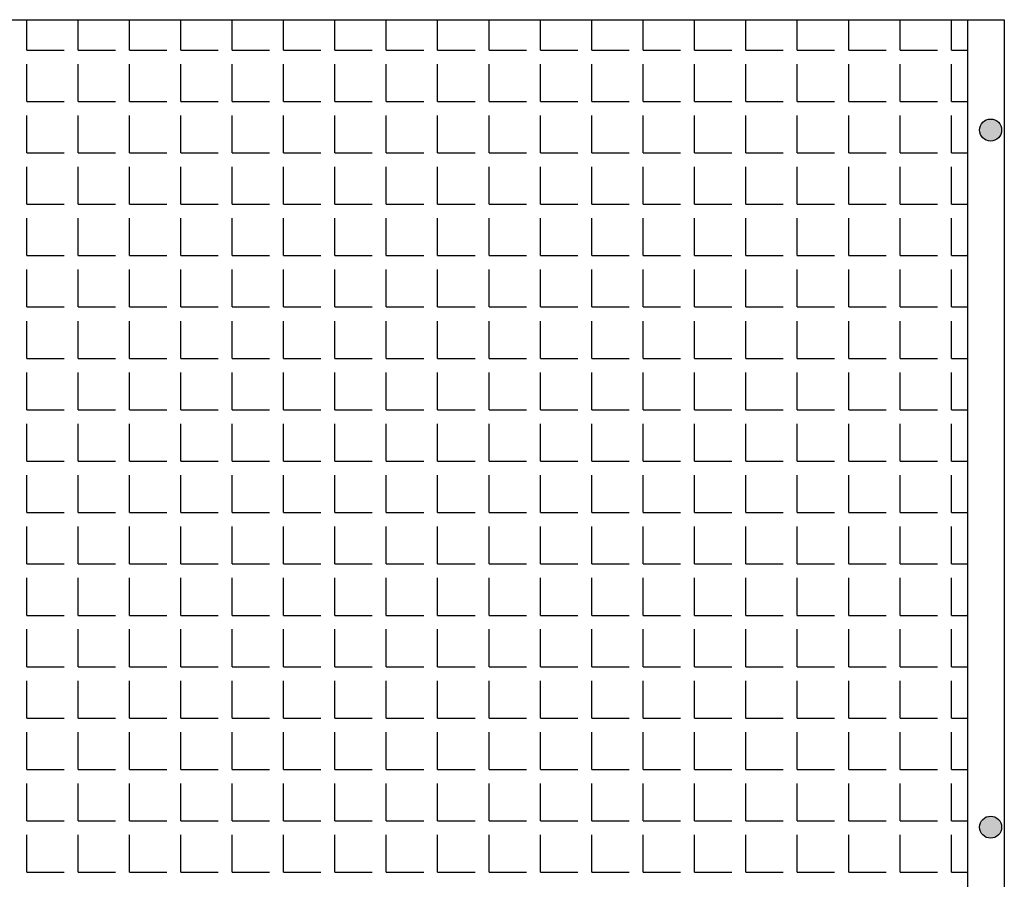
# Model space of a CAD drawing. Extents: x -7184 to 54355, y -25245 to 23911.
# Drawn here: x -2690 to -2678, y 2177 to 2187 of the extents above; entities that cross this region are included whole.
import ezdxf

# ---------------------------------------------------------------- set-up
doc = ezdxf.new("R2010")
doc.units = 0
doc.header["$LTSCALE"] = 3
doc.header["$MEASUREMENT"] = 0
doc.layers.add('VELOPA-FIG10', color=2, linetype='CONTINUOUS')
doc.layers.add('VELOPA-FIG25', color=4, linetype='CONTINUOUS')

msp = doc.modelspace()

# ---------------------------------------------------------------- hatches: boundary and pattern name
at = {"layer": 'VELOPA-FIG10'}
h = msp.add_hatch(color=256, dxfattribs=at)
h.paths.add_polyline_path([(-2678.208, 2185.422), (-2678.078, 2185.422, 0.414214), (-2678.208, 2185.553)])
h.paths.add_polyline_path([(-2678.208, 2185.422), (-2678.208, 2185.553, 0.414214), (-2678.339, 2185.422)])
h.paths.add_polyline_path([(-2678.339, 2185.422, 0.414214), (-2678.208, 2185.291), (-2678.208, 2185.422)])
h.paths.add_polyline_path([(-2678.208, 2185.291, 0.414214), (-2678.078, 2185.422), (-2678.208, 2185.422)])
h = msp.add_hatch(color=256, dxfattribs=at)
h.paths.add_polyline_path([(-2678.208, 2177.149), (-2678.078, 2177.149, 0.414214), (-2678.208, 2177.28)])
h.paths.add_polyline_path([(-2678.208, 2177.149), (-2678.208, 2177.28, 0.414214), (-2678.339, 2177.149)])
h.paths.add_polyline_path([(-2678.339, 2177.149, 0.414214), (-2678.208, 2177.018), (-2678.208, 2177.149)])
h.paths.add_polyline_path([(-2678.208, 2177.018, 0.414214), (-2678.078, 2177.149), (-2678.208, 2177.149)])

# ---------------------------------------------------------------- linework, layer by layer
for p, q in [((-2689.651, 2186.372), (-2689.651, 2186.732)), ((-2689.041, 2186.372), (-2689.041, 2186.732)), ((-2688.431, 2186.372), (-2688.431, 2186.732)), ((-2687.821, 2186.372), (-2687.821, 2186.732)), ((-2687.211, 2186.372), (-2687.211, 2186.732)), ((-2686.601, 2186.372), (-2686.601, 2186.732)), ((-2685.992, 2186.372), (-2685.992, 2186.732)), ((-2685.382, 2186.372), (-2685.382, 2186.732)), ((-2684.772, 2186.372), (-2684.772, 2186.732)), ((-2684.162, 2186.372), (-2684.162, 2186.732)), ((-2683.552, 2186.372), (-2683.552, 2186.732)), ((-2682.942, 2186.372), (-2682.942, 2186.732)), ((-2682.332, 2186.372), (-2682.332, 2186.732)), ((-2681.722, 2186.372), (-2681.722, 2186.732)), ((-2681.112, 2186.372), (-2681.112, 2186.732)), ((-2680.502, 2186.372), (-2680.502, 2186.732)), ((-2679.892, 2186.372), (-2679.892, 2186.732)), ((-2679.282, 2186.372), (-2679.282, 2186.732)), ((-2678.673, 2186.372), (-2678.673, 2186.732)), ((-2689.651, 2186.372), (-2689.207, 2186.372)), ((-2689.041, 2186.372), (-2688.598, 2186.372)), ((-2688.431, 2186.372), (-2687.988, 2186.372)), ((-2687.821, 2186.372), (-2687.378, 2186.372)), ((-2687.211, 2186.372), (-2686.768, 2186.372)), ((-2686.601, 2186.372), (-2686.158, 2186.372)), ((-2685.992, 2186.372), (-2685.548, 2186.372)), ((-2685.382, 2186.372), (-2684.938, 2186.372)), ((-2684.772, 2186.372), (-2684.328, 2186.372)), ((-2684.162, 2186.372), (-2683.718, 2186.372)), ((-2683.552, 2186.372), (-2683.108, 2186.372)), ((-2682.942, 2186.372), (-2682.498, 2186.372)), ((-2682.332, 2186.372), (-2681.888, 2186.372)), ((-2681.722, 2186.372), (-2681.279, 2186.372)), ((-2681.112, 2186.372), (-2680.669, 2186.372)), ((-2680.502, 2186.372), (-2680.059, 2186.372)), ((-2679.892, 2186.372), (-2679.449, 2186.372)), ((-2679.282, 2186.372), (-2678.839, 2186.372)), ((-2678.673, 2186.372), (-2678.481, 2186.372)), ((-2689.651, 2185.762), (-2689.651, 2186.206)), ((-2689.041, 2185.762), (-2689.041, 2186.206)), ((-2688.431, 2185.762), (-2688.431, 2186.206)), ((-2687.821, 2185.762), (-2687.821, 2186.206)), ((-2687.211, 2185.762), (-2687.211, 2186.206)), ((-2686.601, 2185.762), (-2686.601, 2186.206)), ((-2685.992, 2185.762), (-2685.992, 2186.206)), ((-2685.382, 2185.762), (-2685.382, 2186.206)), ((-2684.772, 2185.762), (-2684.772, 2186.206)), ((-2684.162, 2185.762), (-2684.162, 2186.206)), ((-2683.552, 2185.762), (-2683.552, 2186.206)), ((-2682.942, 2185.762), (-2682.942, 2186.206)), ((-2682.332, 2185.762), (-2682.332, 2186.206)), ((-2681.722, 2185.762), (-2681.722, 2186.206)), ((-2681.112, 2185.762), (-2681.112, 2186.206)), ((-2680.502, 2185.762), (-2680.502, 2186.206)), ((-2679.892, 2185.762), (-2679.892, 2186.206)), ((-2679.282, 2185.762), (-2679.282, 2186.206)), ((-2678.673, 2185.762), (-2678.673, 2186.206)), ((-2689.651, 2185.762), (-2689.207, 2185.762)), ((-2689.041, 2185.762), (-2688.598, 2185.762)), ((-2688.431, 2185.762), (-2687.988, 2185.762)), ((-2687.821, 2185.762), (-2687.378, 2185.762)), ((-2687.211, 2185.762), (-2686.768, 2185.762)), ((-2686.601, 2185.762), (-2686.158, 2185.762)), ((-2685.992, 2185.762), (-2685.548, 2185.762)), ((-2685.382, 2185.762), (-2684.938, 2185.762)), ((-2684.772, 2185.762), (-2684.328, 2185.762)), ((-2684.162, 2185.762), (-2683.718, 2185.762)), ((-2683.552, 2185.762), (-2683.108, 2185.762)), ((-2682.942, 2185.762), (-2682.498, 2185.762)), ((-2682.332, 2185.762), (-2681.888, 2185.762)), ((-2681.722, 2185.762), (-2681.279, 2185.762)), ((-2681.112, 2185.762), (-2680.669, 2185.762)), ((-2680.502, 2185.762), (-2680.059, 2185.762)), ((-2679.892, 2185.762), (-2679.449, 2185.762)), ((-2679.282, 2185.762), (-2678.839, 2185.762)), ((-2678.673, 2185.762), (-2678.481, 2185.762)), ((-2689.651, 2185.152), (-2689.651, 2185.596)), ((-2689.041, 2185.152), (-2689.041, 2185.596)), ((-2688.431, 2185.152), (-2688.431, 2185.596)), ((-2687.821, 2185.152), (-2687.821, 2185.596)), ((-2687.211, 2185.152), (-2687.211, 2185.596)), ((-2686.601, 2185.152), (-2686.601, 2185.596)), ((-2685.992, 2185.152), (-2685.992, 2185.596)), ((-2685.382, 2185.152), (-2685.382, 2185.596)), ((-2684.772, 2185.152), (-2684.772, 2185.596)), ((-2684.162, 2185.152), (-2684.162, 2185.596)), ((-2683.552, 2185.152), (-2683.552, 2185.596)), ((-2682.942, 2185.152), (-2682.942, 2185.596)), ((-2682.332, 2185.152), (-2682.332, 2185.596)), ((-2681.722, 2185.152), (-2681.722, 2185.596)), ((-2681.112, 2185.152), (-2681.112, 2185.596)), ((-2680.502, 2185.152), (-2680.502, 2185.596)), ((-2679.892, 2185.152), (-2679.892, 2185.596)), ((-2679.282, 2185.152), (-2679.282, 2185.596)), ((-2678.673, 2185.152), (-2678.673, 2185.596)), ((-2689.651, 2185.152), (-2689.207, 2185.152)), ((-2689.041, 2185.152), (-2688.598, 2185.152)), ((-2688.431, 2185.152), (-2687.988, 2185.152)), ((-2687.821, 2185.152), (-2687.378, 2185.152)), ((-2687.211, 2185.152), (-2686.768, 2185.152)), ((-2686.601, 2185.152), (-2686.158, 2185.152)), ((-2685.992, 2185.152), (-2685.548, 2185.152)), ((-2685.382, 2185.152), (-2684.938, 2185.152)), ((-2684.772, 2185.152), (-2684.328, 2185.152)), ((-2684.162, 2185.152), (-2683.718, 2185.152)), ((-2683.552, 2185.152), (-2683.108, 2185.152)), ((-2682.942, 2185.152), (-2682.498, 2185.152)), ((-2682.332, 2185.152), (-2681.888, 2185.152)), ((-2681.722, 2185.152), (-2681.279, 2185.152)), ((-2681.112, 2185.152), (-2680.669, 2185.152)), ((-2680.502, 2185.152), (-2680.059, 2185.152)), ((-2679.892, 2185.152), (-2679.449, 2185.152)), ((-2679.282, 2185.152), (-2678.839, 2185.152)), ((-2678.673, 2185.152), (-2678.481, 2185.152)), ((-2689.651, 2184.542), (-2689.651, 2184.986)), ((-2689.041, 2184.542), (-2689.041, 2184.986)), ((-2688.431, 2184.542), (-2688.431, 2184.986)), ((-2687.821, 2184.542), (-2687.821, 2184.986)), ((-2687.211, 2184.542), (-2687.211, 2184.986)), ((-2686.601, 2184.542), (-2686.601, 2184.986)), ((-2685.992, 2184.542), (-2685.992, 2184.986)), ((-2685.382, 2184.542), (-2685.382, 2184.986)), ((-2684.772, 2184.542), (-2684.772, 2184.986)), ((-2684.162, 2184.542), (-2684.162, 2184.986)), ((-2683.552, 2184.542), (-2683.552, 2184.986)), ((-2682.942, 2184.542), (-2682.942, 2184.986)), ((-2682.332, 2184.542), (-2682.332, 2184.986)), ((-2681.722, 2184.542), (-2681.722, 2184.986)), ((-2681.112, 2184.542), (-2681.112, 2184.986)), ((-2680.502, 2184.542), (-2680.502, 2184.986)), ((-2679.892, 2184.542), (-2679.892, 2184.986)), ((-2679.282, 2184.542), (-2679.282, 2184.986)), ((-2678.673, 2184.542), (-2678.673, 2184.986)), ((-2689.651, 2184.542), (-2689.207, 2184.542)), ((-2689.041, 2184.542), (-2688.598, 2184.542)), ((-2688.431, 2184.542), (-2687.988, 2184.542)), ((-2687.821, 2184.542), (-2687.378, 2184.542)), ((-2687.211, 2184.542), (-2686.768, 2184.542)), ((-2686.601, 2184.542), (-2686.158, 2184.542)), ((-2685.992, 2184.542), (-2685.548, 2184.542)), ((-2685.382, 2184.542), (-2684.938, 2184.542)), ((-2684.772, 2184.542), (-2684.328, 2184.542)), ((-2684.162, 2184.542), (-2683.718, 2184.542)), ((-2683.552, 2184.542), (-2683.108, 2184.542)), ((-2682.942, 2184.542), (-2682.498, 2184.542)), ((-2682.332, 2184.542), (-2681.888, 2184.542)), ((-2681.722, 2184.542), (-2681.279, 2184.542)), ((-2681.112, 2184.542), (-2680.669, 2184.542)), ((-2680.502, 2184.542), (-2680.059, 2184.542)), ((-2679.892, 2184.542), (-2679.449, 2184.542)), ((-2679.282, 2184.542), (-2678.839, 2184.542)), ((-2678.673, 2184.542), (-2678.481, 2184.542)), ((-2689.651, 2183.932), (-2689.651, 2184.376)), ((-2689.041, 2183.932), (-2689.041, 2184.376)), ((-2688.431, 2183.932), (-2688.431, 2184.376)), ((-2687.821, 2183.932), (-2687.821, 2184.376)), ((-2687.211, 2183.932), (-2687.211, 2184.376)), ((-2686.601, 2183.932), (-2686.601, 2184.376)), ((-2685.992, 2183.932), (-2685.992, 2184.376)), ((-2685.382, 2183.932), (-2685.382, 2184.376)), ((-2684.772, 2183.932), (-2684.772, 2184.376)), ((-2684.162, 2183.932), (-2684.162, 2184.376)), ((-2683.552, 2183.932), (-2683.552, 2184.376)), ((-2682.942, 2183.932), (-2682.942, 2184.376)), ((-2682.332, 2183.932), (-2682.332, 2184.376)), ((-2681.722, 2183.932), (-2681.722, 2184.376)), ((-2681.112, 2183.932), (-2681.112, 2184.376)), ((-2680.502, 2183.932), (-2680.502, 2184.376)), ((-2679.892, 2183.932), (-2679.892, 2184.376)), ((-2679.282, 2183.932), (-2679.282, 2184.376)), ((-2678.673, 2183.932), (-2678.673, 2184.376)), ((-2689.651, 2183.932), (-2689.207, 2183.932)), ((-2689.041, 2183.932), (-2688.598, 2183.932)), ((-2688.431, 2183.932), (-2687.988, 2183.932)), ((-2687.821, 2183.932), (-2687.378, 2183.932)), ((-2687.211, 2183.932), (-2686.768, 2183.932)), ((-2686.601, 2183.932), (-2686.158, 2183.932)), ((-2685.992, 2183.932), (-2685.548, 2183.932)), ((-2685.382, 2183.932), (-2684.938, 2183.932)), ((-2684.772, 2183.932), (-2684.328, 2183.932)), ((-2684.162, 2183.932), (-2683.718, 2183.932)), ((-2683.552, 2183.932), (-2683.108, 2183.932)), ((-2682.942, 2183.932), (-2682.498, 2183.932)), ((-2682.332, 2183.932), (-2681.888, 2183.932)), ((-2681.722, 2183.932), (-2681.279, 2183.932)), ((-2681.112, 2183.932), (-2680.669, 2183.932)), ((-2680.502, 2183.932), (-2680.059, 2183.932)), ((-2679.892, 2183.932), (-2679.449, 2183.932)), ((-2679.282, 2183.932), (-2678.839, 2183.932)), ((-2678.673, 2183.932), (-2678.481, 2183.932)), ((-2689.651, 2183.323), (-2689.651, 2183.766)), ((-2689.041, 2183.323), (-2689.041, 2183.766)), ((-2688.431, 2183.323), (-2688.431, 2183.766)), ((-2687.821, 2183.323), (-2687.821, 2183.766)), ((-2687.211, 2183.323), (-2687.211, 2183.766)), ((-2686.601, 2183.323), (-2686.601, 2183.766)), ((-2685.992, 2183.323), (-2685.992, 2183.766)), ((-2685.382, 2183.323), (-2685.382, 2183.766)), ((-2684.772, 2183.323), (-2684.772, 2183.766)), ((-2684.162, 2183.323), (-2684.162, 2183.766)), ((-2683.552, 2183.323), (-2683.552, 2183.766)), ((-2682.942, 2183.323), (-2682.942, 2183.766)), ((-2682.332, 2183.323), (-2682.332, 2183.766)), ((-2681.722, 2183.323), (-2681.722, 2183.766)), ((-2681.112, 2183.323), (-2681.112, 2183.766)), ((-2680.502, 2183.323), (-2680.502, 2183.766)), ((-2679.892, 2183.323), (-2679.892, 2183.766)), ((-2679.282, 2183.323), (-2679.282, 2183.766)), ((-2678.673, 2183.323), (-2678.673, 2183.766)), ((-2689.651, 2183.323), (-2689.207, 2183.323)), ((-2689.041, 2183.323), (-2688.598, 2183.323)), ((-2688.431, 2183.323), (-2687.988, 2183.323)), ((-2687.821, 2183.323), (-2687.378, 2183.323)), ((-2687.211, 2183.323), (-2686.768, 2183.323)), ((-2686.601, 2183.323), (-2686.158, 2183.323)), ((-2685.992, 2183.323), (-2685.548, 2183.323)), ((-2685.382, 2183.323), (-2684.938, 2183.323)), ((-2684.772, 2183.323), (-2684.328, 2183.323)), ((-2684.162, 2183.323), (-2683.718, 2183.323)), ((-2683.552, 2183.323), (-2683.108, 2183.323)), ((-2682.942, 2183.323), (-2682.498, 2183.323)), ((-2682.332, 2183.323), (-2681.888, 2183.323)), ((-2681.722, 2183.323), (-2681.279, 2183.323)), ((-2681.112, 2183.323), (-2680.669, 2183.323)), ((-2680.502, 2183.323), (-2680.059, 2183.323)), ((-2679.892, 2183.323), (-2679.449, 2183.323)), ((-2679.282, 2183.323), (-2678.839, 2183.323)), ((-2678.673, 2183.323), (-2678.481, 2183.323)), ((-2689.651, 2182.713), (-2689.651, 2183.156)), ((-2689.041, 2182.713), (-2689.041, 2183.156)), ((-2688.431, 2182.713), (-2688.431, 2183.156)), ((-2687.821, 2182.713), (-2687.821, 2183.156)), ((-2687.211, 2182.713), (-2687.211, 2183.156)), ((-2686.601, 2182.713), (-2686.601, 2183.156)), ((-2685.992, 2182.713), (-2685.992, 2183.156)), ((-2685.382, 2182.713), (-2685.382, 2183.156)), ((-2684.772, 2182.713), (-2684.772, 2183.156)), ((-2684.162, 2182.713), (-2684.162, 2183.156)), ((-2683.552, 2182.713), (-2683.552, 2183.156)), ((-2682.942, 2182.713), (-2682.942, 2183.156)), ((-2682.332, 2182.713), (-2682.332, 2183.156)), ((-2681.722, 2182.713), (-2681.722, 2183.156)), ((-2681.112, 2182.713), (-2681.112, 2183.156)), ((-2680.502, 2182.713), (-2680.502, 2183.156)), ((-2679.892, 2182.713), (-2679.892, 2183.156)), ((-2679.282, 2182.713), (-2679.282, 2183.156)), ((-2678.673, 2182.713), (-2678.673, 2183.156)), ((-2689.651, 2182.713), (-2689.207, 2182.713)), ((-2689.041, 2182.713), (-2688.598, 2182.713)), ((-2688.431, 2182.713), (-2687.988, 2182.713)), ((-2687.821, 2182.713), (-2687.378, 2182.713)), ((-2687.211, 2182.713), (-2686.768, 2182.713)), ((-2686.601, 2182.713), (-2686.158, 2182.713)), ((-2685.992, 2182.713), (-2685.548, 2182.713)), ((-2685.382, 2182.713), (-2684.938, 2182.713)), ((-2684.772, 2182.713), (-2684.328, 2182.713)), ((-2684.162, 2182.713), (-2683.718, 2182.713)), ((-2683.552, 2182.713), (-2683.108, 2182.713)), ((-2682.942, 2182.713), (-2682.498, 2182.713)), ((-2682.332, 2182.713), (-2681.888, 2182.713)), ((-2681.722, 2182.713), (-2681.279, 2182.713)), ((-2681.112, 2182.713), (-2680.669, 2182.713)), ((-2680.502, 2182.713), (-2680.059, 2182.713)), ((-2679.892, 2182.713), (-2679.449, 2182.713)), ((-2679.282, 2182.713), (-2678.839, 2182.713)), ((-2678.673, 2182.713), (-2678.481, 2182.713)), ((-2689.651, 2182.103), (-2689.651, 2182.546)), ((-2689.041, 2182.103), (-2689.041, 2182.546)), ((-2688.431, 2182.103), (-2688.431, 2182.546)), ((-2687.821, 2182.103), (-2687.821, 2182.546)), ((-2687.211, 2182.103), (-2687.211, 2182.546)), ((-2686.601, 2182.103), (-2686.601, 2182.546)), ((-2685.992, 2182.103), (-2685.992, 2182.546)), ((-2685.382, 2182.103), (-2685.382, 2182.546)), ((-2684.772, 2182.103), (-2684.772, 2182.546)), ((-2684.162, 2182.103), (-2684.162, 2182.546)), ((-2683.552, 2182.103), (-2683.552, 2182.546)), ((-2682.942, 2182.103), (-2682.942, 2182.546)), ((-2682.332, 2182.103), (-2682.332, 2182.546)), ((-2681.722, 2182.103), (-2681.722, 2182.546)), ((-2681.112, 2182.103), (-2681.112, 2182.546)), ((-2680.502, 2182.103), (-2680.502, 2182.546)), ((-2679.892, 2182.103), (-2679.892, 2182.546)), ((-2679.282, 2182.103), (-2679.282, 2182.546)), ((-2678.673, 2182.103), (-2678.673, 2182.546)), ((-2689.651, 2182.103), (-2689.207, 2182.103)), ((-2689.041, 2182.103), (-2688.598, 2182.103)), ((-2688.431, 2182.103), (-2687.988, 2182.103)), ((-2687.821, 2182.103), (-2687.378, 2182.103)), ((-2687.211, 2182.103), (-2686.768, 2182.103)), ((-2686.601, 2182.103), (-2686.158, 2182.103)), ((-2685.992, 2182.103), (-2685.548, 2182.103)), ((-2685.382, 2182.103), (-2684.938, 2182.103)), ((-2684.772, 2182.103), (-2684.328, 2182.103)), ((-2684.162, 2182.103), (-2683.718, 2182.103)), ((-2683.552, 2182.103), (-2683.108, 2182.103)), ((-2682.942, 2182.103), (-2682.498, 2182.103)), ((-2682.332, 2182.103), (-2681.888, 2182.103)), ((-2681.722, 2182.103), (-2681.279, 2182.103)), ((-2681.112, 2182.103), (-2680.669, 2182.103)), ((-2680.502, 2182.103), (-2680.059, 2182.103)), ((-2679.892, 2182.103), (-2679.449, 2182.103)), ((-2679.282, 2182.103), (-2678.839, 2182.103)), ((-2678.673, 2182.103), (-2678.481, 2182.103)), ((-2689.651, 2181.493), (-2689.651, 2181.936)), ((-2689.041, 2181.493), (-2689.041, 2181.936)), ((-2688.431, 2181.493), (-2688.431, 2181.936)), ((-2687.821, 2181.493), (-2687.821, 2181.936)), ((-2687.211, 2181.493), (-2687.211, 2181.936)), ((-2686.601, 2181.493), (-2686.601, 2181.936)), ((-2685.992, 2181.493), (-2685.992, 2181.936)), ((-2685.382, 2181.493), (-2685.382, 2181.936)), ((-2684.772, 2181.493), (-2684.772, 2181.936)), ((-2684.162, 2181.493), (-2684.162, 2181.936)), ((-2683.552, 2181.493), (-2683.552, 2181.936)), ((-2682.942, 2181.493), (-2682.942, 2181.936)), ((-2682.332, 2181.493), (-2682.332, 2181.936)), ((-2681.722, 2181.493), (-2681.722, 2181.936)), ((-2681.112, 2181.493), (-2681.112, 2181.936)), ((-2680.502, 2181.493), (-2680.502, 2181.936)), ((-2679.892, 2181.493), (-2679.892, 2181.936)), ((-2679.282, 2181.493), (-2679.282, 2181.936)), ((-2678.673, 2181.493), (-2678.673, 2181.936)), ((-2689.651, 2181.493), (-2689.207, 2181.493)), ((-2689.041, 2181.493), (-2688.598, 2181.493)), ((-2688.431, 2181.493), (-2687.988, 2181.493)), ((-2687.821, 2181.493), (-2687.378, 2181.493)), ((-2687.211, 2181.493), (-2686.768, 2181.493)), ((-2686.601, 2181.493), (-2686.158, 2181.493)), ((-2685.992, 2181.493), (-2685.548, 2181.493)), ((-2685.382, 2181.493), (-2684.938, 2181.493)), ((-2684.772, 2181.493), (-2684.328, 2181.493)), ((-2684.162, 2181.493), (-2683.718, 2181.493)), ((-2683.552, 2181.493), (-2683.108, 2181.493)), ((-2682.942, 2181.493), (-2682.498, 2181.493)), ((-2682.332, 2181.493), (-2681.888, 2181.493)), ((-2681.722, 2181.493), (-2681.279, 2181.493)), ((-2681.112, 2181.493), (-2680.669, 2181.493)), ((-2680.502, 2181.493), (-2680.059, 2181.493)), ((-2679.892, 2181.493), (-2679.449, 2181.493)), ((-2679.282, 2181.493), (-2678.839, 2181.493)), ((-2678.673, 2181.493), (-2678.481, 2181.493)), ((-2689.651, 2180.883), (-2689.651, 2181.326)), ((-2689.041, 2180.883), (-2689.041, 2181.326)), ((-2688.431, 2180.883), (-2688.431, 2181.326)), ((-2687.821, 2180.883), (-2687.821, 2181.326)), ((-2687.211, 2180.883), (-2687.211, 2181.326)), ((-2686.601, 2180.883), (-2686.601, 2181.326)), ((-2685.992, 2180.883), (-2685.992, 2181.326)), ((-2685.382, 2180.883), (-2685.382, 2181.326)), ((-2684.772, 2180.883), (-2684.772, 2181.326)), ((-2684.162, 2180.883), (-2684.162, 2181.326)), ((-2683.552, 2180.883), (-2683.552, 2181.326)), ((-2682.942, 2180.883), (-2682.942, 2181.326)), ((-2682.332, 2180.883), (-2682.332, 2181.326)), ((-2681.722, 2180.883), (-2681.722, 2181.326)), ((-2681.112, 2180.883), (-2681.112, 2181.326)), ((-2680.502, 2180.883), (-2680.502, 2181.326)), ((-2679.892, 2180.883), (-2679.892, 2181.326)), ((-2679.282, 2180.883), (-2679.282, 2181.326)), ((-2678.673, 2180.883), (-2678.673, 2181.326)), ((-2689.651, 2180.883), (-2689.207, 2180.883)), ((-2689.041, 2180.883), (-2688.598, 2180.883)), ((-2688.431, 2180.883), (-2687.988, 2180.883)), ((-2687.821, 2180.883), (-2687.378, 2180.883)), ((-2687.211, 2180.883), (-2686.768, 2180.883)), ((-2686.601, 2180.883), (-2686.158, 2180.883)), ((-2685.992, 2180.883), (-2685.548, 2180.883)), ((-2685.382, 2180.883), (-2684.938, 2180.883)), ((-2684.772, 2180.883), (-2684.328, 2180.883)), ((-2684.162, 2180.883), (-2683.718, 2180.883)), ((-2683.552, 2180.883), (-2683.108, 2180.883)), ((-2682.942, 2180.883), (-2682.498, 2180.883)), ((-2682.332, 2180.883), (-2681.888, 2180.883)), ((-2681.722, 2180.883), (-2681.279, 2180.883)), ((-2681.112, 2180.883), (-2680.669, 2180.883)), ((-2680.502, 2180.883), (-2680.059, 2180.883)), ((-2679.892, 2180.883), (-2679.449, 2180.883)), ((-2679.282, 2180.883), (-2678.839, 2180.883)), ((-2678.673, 2180.883), (-2678.481, 2180.883)), ((-2689.651, 2180.273), (-2689.651, 2180.717)), ((-2689.041, 2180.273), (-2689.041, 2180.717)), ((-2688.431, 2180.273), (-2688.431, 2180.717)), ((-2687.821, 2180.273), (-2687.821, 2180.717)), ((-2687.211, 2180.273), (-2687.211, 2180.717)), ((-2686.601, 2180.273), (-2686.601, 2180.717)), ((-2685.992, 2180.273), (-2685.992, 2180.717)), ((-2685.382, 2180.273), (-2685.382, 2180.717)), ((-2684.772, 2180.273), (-2684.772, 2180.717)), ((-2684.162, 2180.273), (-2684.162, 2180.717)), ((-2683.552, 2180.273), (-2683.552, 2180.717)), ((-2682.942, 2180.273), (-2682.942, 2180.717)), ((-2682.332, 2180.273), (-2682.332, 2180.717)), ((-2681.722, 2180.273), (-2681.722, 2180.717)), ((-2681.112, 2180.273), (-2681.112, 2180.717)), ((-2680.502, 2180.273), (-2680.502, 2180.717)), ((-2679.892, 2180.273), (-2679.892, 2180.717)), ((-2679.282, 2180.273), (-2679.282, 2180.717)), ((-2678.673, 2180.273), (-2678.673, 2180.717)), ((-2689.651, 2180.273), (-2689.207, 2180.273)), ((-2689.041, 2180.273), (-2688.598, 2180.273)), ((-2688.431, 2180.273), (-2687.988, 2180.273)), ((-2687.821, 2180.273), (-2687.378, 2180.273)), ((-2687.211, 2180.273), (-2686.768, 2180.273)), ((-2686.601, 2180.273), (-2686.158, 2180.273)), ((-2685.992, 2180.273), (-2685.548, 2180.273)), ((-2685.382, 2180.273), (-2684.938, 2180.273)), ((-2684.772, 2180.273), (-2684.328, 2180.273)), ((-2684.162, 2180.273), (-2683.718, 2180.273)), ((-2683.552, 2180.273), (-2683.108, 2180.273)), ((-2682.942, 2180.273), (-2682.498, 2180.273)), ((-2682.332, 2180.273), (-2681.888, 2180.273)), ((-2681.722, 2180.273), (-2681.279, 2180.273)), ((-2681.112, 2180.273), (-2680.669, 2180.273)), ((-2680.502, 2180.273), (-2680.059, 2180.273)), ((-2679.892, 2180.273), (-2679.449, 2180.273)), ((-2679.282, 2180.273), (-2678.839, 2180.273)), ((-2678.673, 2180.273), (-2678.481, 2180.273)), ((-2689.651, 2179.663), (-2689.651, 2180.107)), ((-2689.041, 2179.663), (-2689.041, 2180.107)), ((-2688.431, 2179.663), (-2688.431, 2180.107)), ((-2687.821, 2179.663), (-2687.821, 2180.107)), ((-2687.211, 2179.663), (-2687.211, 2180.107)), ((-2686.601, 2179.663), (-2686.601, 2180.107)), ((-2685.992, 2179.663), (-2685.992, 2180.107)), ((-2685.382, 2179.663), (-2685.382, 2180.107)), ((-2684.772, 2179.663), (-2684.772, 2180.107)), ((-2684.162, 2179.663), (-2684.162, 2180.107)), ((-2683.552, 2179.663), (-2683.552, 2180.107)), ((-2682.942, 2179.663), (-2682.942, 2180.107)), ((-2682.332, 2179.663), (-2682.332, 2180.107)), ((-2681.722, 2179.663), (-2681.722, 2180.107)), ((-2681.112, 2179.663), (-2681.112, 2180.107)), ((-2680.502, 2179.663), (-2680.502, 2180.107)), ((-2679.892, 2179.663), (-2679.892, 2180.107)), ((-2679.282, 2179.663), (-2679.282, 2180.107)), ((-2678.673, 2179.663), (-2678.673, 2180.107)), ((-2689.651, 2179.663), (-2689.207, 2179.663)), ((-2689.041, 2179.663), (-2688.598, 2179.663)), ((-2688.431, 2179.663), (-2687.988, 2179.663)), ((-2687.821, 2179.663), (-2687.378, 2179.663)), ((-2687.211, 2179.663), (-2686.768, 2179.663)), ((-2686.601, 2179.663), (-2686.158, 2179.663)), ((-2685.992, 2179.663), (-2685.548, 2179.663)), ((-2685.382, 2179.663), (-2684.938, 2179.663)), ((-2684.772, 2179.663), (-2684.328, 2179.663)), ((-2684.162, 2179.663), (-2683.718, 2179.663)), ((-2683.552, 2179.663), (-2683.108, 2179.663)), ((-2682.942, 2179.663), (-2682.498, 2179.663)), ((-2682.332, 2179.663), (-2681.888, 2179.663)), ((-2681.722, 2179.663), (-2681.279, 2179.663)), ((-2681.112, 2179.663), (-2680.669, 2179.663)), ((-2680.502, 2179.663), (-2680.059, 2179.663)), ((-2679.892, 2179.663), (-2679.449, 2179.663)), ((-2679.282, 2179.663), (-2678.839, 2179.663)), ((-2678.673, 2179.663), (-2678.481, 2179.663)), ((-2689.651, 2179.053), (-2689.651, 2179.497)), ((-2689.041, 2179.053), (-2689.041, 2179.497)), ((-2688.431, 2179.053), (-2688.431, 2179.497)), ((-2687.821, 2179.053), (-2687.821, 2179.497)), ((-2687.211, 2179.053), (-2687.211, 2179.497)), ((-2686.601, 2179.053), (-2686.601, 2179.497)), ((-2685.992, 2179.053), (-2685.992, 2179.497)), ((-2685.382, 2179.053), (-2685.382, 2179.497)), ((-2684.772, 2179.053), (-2684.772, 2179.497)), ((-2684.162, 2179.053), (-2684.162, 2179.497)), ((-2683.552, 2179.053), (-2683.552, 2179.497)), ((-2682.942, 2179.053), (-2682.942, 2179.497)), ((-2682.332, 2179.053), (-2682.332, 2179.497)), ((-2681.722, 2179.053), (-2681.722, 2179.497)), ((-2681.112, 2179.053), (-2681.112, 2179.497)), ((-2680.502, 2179.053), (-2680.502, 2179.497)), ((-2679.892, 2179.053), (-2679.892, 2179.497)), ((-2679.282, 2179.053), (-2679.282, 2179.497)), ((-2678.673, 2179.053), (-2678.673, 2179.497)), ((-2689.651, 2179.053), (-2689.207, 2179.053)), ((-2689.041, 2179.053), (-2688.598, 2179.053)), ((-2688.431, 2179.053), (-2687.988, 2179.053)), ((-2687.821, 2179.053), (-2687.378, 2179.053)), ((-2687.211, 2179.053), (-2686.768, 2179.053)), ((-2686.601, 2179.053), (-2686.158, 2179.053)), ((-2685.992, 2179.053), (-2685.548, 2179.053)), ((-2685.382, 2179.053), (-2684.938, 2179.053)), ((-2684.772, 2179.053), (-2684.328, 2179.053)), ((-2684.162, 2179.053), (-2683.718, 2179.053)), ((-2683.552, 2179.053), (-2683.108, 2179.053)), ((-2682.942, 2179.053), (-2682.498, 2179.053)), ((-2682.332, 2179.053), (-2681.888, 2179.053)), ((-2681.722, 2179.053), (-2681.279, 2179.053)), ((-2681.112, 2179.053), (-2680.669, 2179.053)), ((-2680.502, 2179.053), (-2680.059, 2179.053)), ((-2679.892, 2179.053), (-2679.449, 2179.053)), ((-2679.282, 2179.053), (-2678.839, 2179.053)), ((-2678.673, 2179.053), (-2678.481, 2179.053)), ((-2689.651, 2178.443), (-2689.651, 2178.887)), ((-2689.041, 2178.443), (-2689.041, 2178.887)), ((-2688.431, 2178.443), (-2688.431, 2178.887)), ((-2687.821, 2178.443), (-2687.821, 2178.887)), ((-2687.211, 2178.443), (-2687.211, 2178.887)), ((-2686.601, 2178.443), (-2686.601, 2178.887)), ((-2685.992, 2178.443), (-2685.992, 2178.887)), ((-2685.382, 2178.443), (-2685.382, 2178.887)), ((-2684.772, 2178.443), (-2684.772, 2178.887)), ((-2684.162, 2178.443), (-2684.162, 2178.887)), ((-2683.552, 2178.443), (-2683.552, 2178.887)), ((-2682.942, 2178.443), (-2682.942, 2178.887)), ((-2682.332, 2178.443), (-2682.332, 2178.887)), ((-2681.722, 2178.443), (-2681.722, 2178.887)), ((-2681.112, 2178.443), (-2681.112, 2178.887)), ((-2680.502, 2178.443), (-2680.502, 2178.887)), ((-2679.892, 2178.443), (-2679.892, 2178.887)), ((-2679.282, 2178.443), (-2679.282, 2178.887)), ((-2678.673, 2178.443), (-2678.673, 2178.887)), ((-2689.651, 2178.443), (-2689.207, 2178.443)), ((-2689.041, 2178.443), (-2688.598, 2178.443)), ((-2688.431, 2178.443), (-2687.988, 2178.443)), ((-2687.821, 2178.443), (-2687.378, 2178.443)), ((-2687.211, 2178.443), (-2686.768, 2178.443)), ((-2686.601, 2178.443), (-2686.158, 2178.443)), ((-2685.992, 2178.443), (-2685.548, 2178.443)), ((-2685.382, 2178.443), (-2684.938, 2178.443)), ((-2684.772, 2178.443), (-2684.328, 2178.443)), ((-2684.162, 2178.443), (-2683.718, 2178.443)), ((-2683.552, 2178.443), (-2683.108, 2178.443)), ((-2682.942, 2178.443), (-2682.498, 2178.443)), ((-2682.332, 2178.443), (-2681.888, 2178.443)), ((-2681.722, 2178.443), (-2681.279, 2178.443)), ((-2681.112, 2178.443), (-2680.669, 2178.443)), ((-2680.502, 2178.443), (-2680.059, 2178.443)), ((-2679.892, 2178.443), (-2679.449, 2178.443)), ((-2679.282, 2178.443), (-2678.839, 2178.443)), ((-2678.673, 2178.443), (-2678.481, 2178.443)), ((-2689.651, 2177.833), (-2689.651, 2178.277)), ((-2689.041, 2177.833), (-2689.041, 2178.277)), ((-2688.431, 2177.833), (-2688.431, 2178.277)), ((-2687.821, 2177.833), (-2687.821, 2178.277)), ((-2687.211, 2177.833), (-2687.211, 2178.277)), ((-2686.601, 2177.833), (-2686.601, 2178.277)), ((-2685.992, 2177.833), (-2685.992, 2178.277)), ((-2685.382, 2177.833), (-2685.382, 2178.277)), ((-2684.772, 2177.833), (-2684.772, 2178.277)), ((-2684.162, 2177.833), (-2684.162, 2178.277)), ((-2683.552, 2177.833), (-2683.552, 2178.277)), ((-2682.942, 2177.833), (-2682.942, 2178.277)), ((-2682.332, 2177.833), (-2682.332, 2178.277)), ((-2681.722, 2177.833), (-2681.722, 2178.277)), ((-2681.112, 2177.833), (-2681.112, 2178.277)), ((-2680.502, 2177.833), (-2680.502, 2178.277)), ((-2679.892, 2177.833), (-2679.892, 2178.277)), ((-2679.282, 2177.833), (-2679.282, 2178.277)), ((-2678.673, 2177.833), (-2678.673, 2178.277)), ((-2689.651, 2177.833), (-2689.207, 2177.833)), ((-2689.041, 2177.833), (-2688.598, 2177.833)), ((-2688.431, 2177.833), (-2687.988, 2177.833)), ((-2687.821, 2177.833), (-2687.378, 2177.833)), ((-2687.211, 2177.833), (-2686.768, 2177.833)), ((-2686.601, 2177.833), (-2686.158, 2177.833)), ((-2685.992, 2177.833), (-2685.548, 2177.833)), ((-2685.382, 2177.833), (-2684.938, 2177.833)), ((-2684.772, 2177.833), (-2684.328, 2177.833)), ((-2684.162, 2177.833), (-2683.718, 2177.833)), ((-2683.552, 2177.833), (-2683.108, 2177.833)), ((-2682.942, 2177.833), (-2682.498, 2177.833)), ((-2682.332, 2177.833), (-2681.888, 2177.833)), ((-2681.722, 2177.833), (-2681.279, 2177.833)), ((-2681.112, 2177.833), (-2680.669, 2177.833)), ((-2680.502, 2177.833), (-2680.059, 2177.833)), ((-2679.892, 2177.833), (-2679.449, 2177.833)), ((-2679.282, 2177.833), (-2678.839, 2177.833)), ((-2678.673, 2177.833), (-2678.481, 2177.833)), ((-2689.651, 2177.223), (-2689.651, 2177.667)), ((-2689.041, 2177.223), (-2689.041, 2177.667)), ((-2688.431, 2177.223), (-2688.431, 2177.667)), ((-2687.821, 2177.223), (-2687.821, 2177.667)), ((-2687.211, 2177.223), (-2687.211, 2177.667)), ((-2686.601, 2177.223), (-2686.601, 2177.667)), ((-2685.992, 2177.223), (-2685.992, 2177.667)), ((-2685.382, 2177.223), (-2685.382, 2177.667)), ((-2684.772, 2177.223), (-2684.772, 2177.667)), ((-2684.162, 2177.223), (-2684.162, 2177.667)), ((-2683.552, 2177.223), (-2683.552, 2177.667)), ((-2682.942, 2177.223), (-2682.942, 2177.667)), ((-2682.332, 2177.223), (-2682.332, 2177.667)), ((-2681.722, 2177.223), (-2681.722, 2177.667)), ((-2681.112, 2177.223), (-2681.112, 2177.667)), ((-2680.502, 2177.223), (-2680.502, 2177.667)), ((-2679.892, 2177.223), (-2679.892, 2177.667)), ((-2679.282, 2177.223), (-2679.282, 2177.667)), ((-2678.673, 2177.223), (-2678.673, 2177.667)), ((-2689.651, 2177.223), (-2689.207, 2177.223)), ((-2689.041, 2177.223), (-2688.598, 2177.223)), ((-2688.431, 2177.223), (-2687.988, 2177.223)), ((-2687.821, 2177.223), (-2687.378, 2177.223)), ((-2687.211, 2177.223), (-2686.768, 2177.223)), ((-2686.601, 2177.223), (-2686.158, 2177.223)), ((-2685.992, 2177.223), (-2685.548, 2177.223)), ((-2685.382, 2177.223), (-2684.938, 2177.223)), ((-2684.772, 2177.223), (-2684.328, 2177.223)), ((-2684.162, 2177.223), (-2683.718, 2177.223)), ((-2683.552, 2177.223), (-2683.108, 2177.223)), ((-2682.942, 2177.223), (-2682.498, 2177.223)), ((-2682.332, 2177.223), (-2681.888, 2177.223)), ((-2681.722, 2177.223), (-2681.279, 2177.223)), ((-2681.112, 2177.223), (-2680.669, 2177.223)), ((-2680.502, 2177.223), (-2680.059, 2177.223)), ((-2679.892, 2177.223), (-2679.449, 2177.223)), ((-2679.282, 2177.223), (-2678.839, 2177.223)), ((-2678.673, 2177.223), (-2678.481, 2177.223)), ((-2689.651, 2176.613), (-2689.651, 2177.057)), ((-2689.041, 2176.613), (-2689.041, 2177.057)), ((-2688.431, 2176.613), (-2688.431, 2177.057)), ((-2687.821, 2176.613), (-2687.821, 2177.057)), ((-2687.211, 2176.613), (-2687.211, 2177.057)), ((-2686.601, 2176.613), (-2686.601, 2177.057)), ((-2685.992, 2176.613), (-2685.992, 2177.057)), ((-2685.382, 2176.613), (-2685.382, 2177.057)), ((-2684.772, 2176.613), (-2684.772, 2177.057)), ((-2684.162, 2176.613), (-2684.162, 2177.057)), ((-2683.552, 2176.613), (-2683.552, 2177.057)), ((-2682.942, 2176.613), (-2682.942, 2177.057)), ((-2682.332, 2176.613), (-2682.332, 2177.057)), ((-2681.722, 2176.613), (-2681.722, 2177.057)), ((-2681.112, 2176.613), (-2681.112, 2177.057)), ((-2680.502, 2176.613), (-2680.502, 2177.057)), ((-2679.892, 2176.613), (-2679.892, 2177.057)), ((-2679.282, 2176.613), (-2679.282, 2177.057)), ((-2678.673, 2176.613), (-2678.673, 2177.057)), ((-2689.651, 2176.613), (-2689.207, 2176.613)), ((-2689.041, 2176.613), (-2688.598, 2176.613)), ((-2688.431, 2176.613), (-2687.988, 2176.613)), ((-2687.821, 2176.613), (-2687.378, 2176.613)), ((-2687.211, 2176.613), (-2686.768, 2176.613)), ((-2686.601, 2176.613), (-2686.158, 2176.613)), ((-2685.992, 2176.613), (-2685.548, 2176.613)), ((-2685.382, 2176.613), (-2684.938, 2176.613)), ((-2684.772, 2176.613), (-2684.328, 2176.613)), ((-2684.162, 2176.613), (-2683.718, 2176.613)), ((-2683.552, 2176.613), (-2683.108, 2176.613)), ((-2682.942, 2176.613), (-2682.498, 2176.613)), ((-2682.332, 2176.613), (-2681.888, 2176.613)), ((-2681.722, 2176.613), (-2681.279, 2176.613)), ((-2681.112, 2176.613), (-2680.669, 2176.613)), ((-2680.502, 2176.613), (-2680.059, 2176.613)), ((-2679.892, 2176.613), (-2679.449, 2176.613)), ((-2679.282, 2176.613), (-2678.839, 2176.613)), ((-2678.673, 2176.613), (-2678.481, 2176.613))]:
    msp.add_line(p, q, dxfattribs=at)
for centre in [(-2678.208, 2185.422), (-2678.208, 2177.149)]:
    msp.add_circle(centre, 0.131, dxfattribs=at)
at = {"layer": 'VELOPA-FIG25'}
for p, q in [((-2700.966, 2186.732), (-2678.481, 2186.732)), ((-2678.481, 2186.732), (-2678.481, 2143.16)), ((-2678.481, 2186.732), (-2678.045, 2186.732)), ((-2678.045, 2186.732), (-2678.045, 2143.16))]:
    msp.add_line(p, q, dxfattribs=at)

doc.saveas('drawing.dxf')
